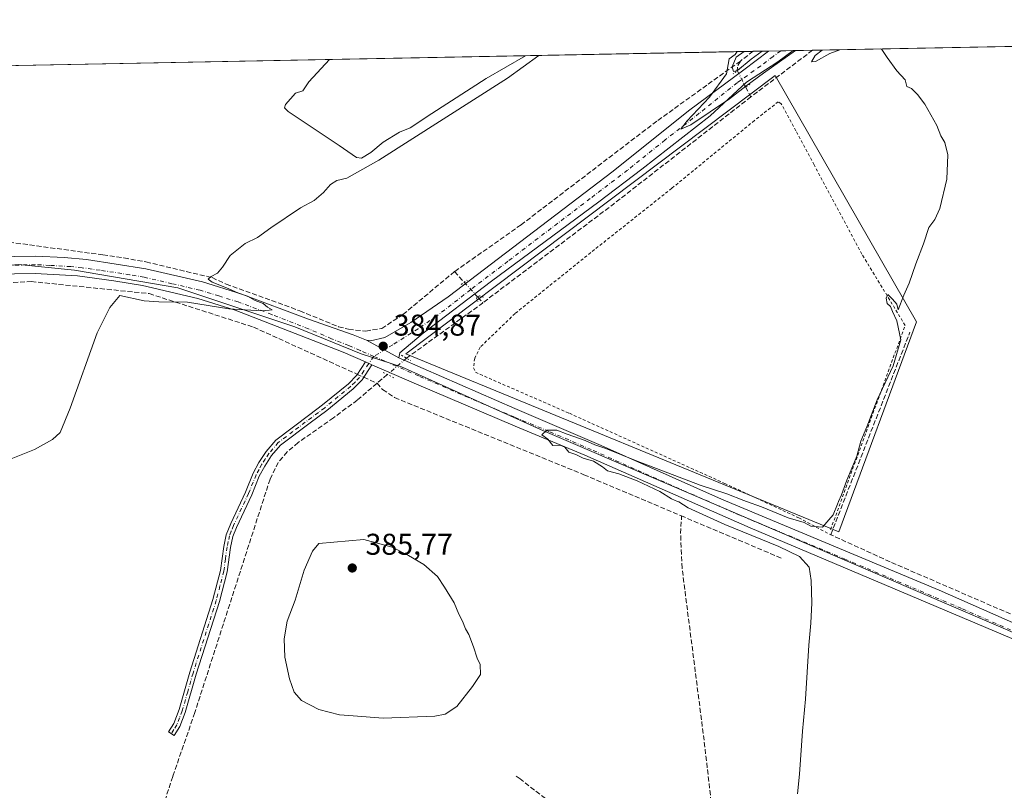
# Model space of a CAD drawing. Units: metres. Extents: x 632071 to 635547, y 4690354 to 4692733.
# Drawn here: x 634458 to 634787, y 4692471 to 4692728 of the extents above; entities that cross this region are included whole.
import ezdxf

# ---------------------------------------------------------------- set-up
doc = ezdxf.new("R2010")
doc.units = ezdxf.units.M
doc.header["$MEASUREMENT"] = 0
for name, pattern in [('DGN Style 2', [1.6480167562047852, 0.988810053722871, -0.6592067024819142]), ('DGN Style 3', [2.307223458686699, 1.648016756204785, -0.6592067024819142]), ('DGN Style 4', [2.6384748266838614, 1.318413404963828, -0.6592067024819142, 0.001648016756204785, -0.6592067024819142]), ('DGN Style 5', [1.1536117293433497, 0.4944050268614355, -0.6592067024819142])]:
    doc.linetypes.add(name, pattern=pattern)
for name, color, linetype, lineweight in [('Alambrada', 7, 'DGN Style 2', 0), ('Arbolado forestal CxS', 92, 'Continuous', 0), ('Camino Cxs', 7, 'Continuous', 0), ('Camino eje', 30, 'DGN Style 4', 13), ('Comarca CxS', 21, 'Continuous', 0), ('Comunidad Autónoma CxS', 142, 'Continuous', 0), ('Corriente artificial lineal', 4, 'DGN Style 3', 13), ('Corriente artificial lineal oculto', 135, 'DGN Style 4', 13), ('Cultivos herbáceos CxS', 92, 'Continuous', 0), ('Curva de nivel normal', 30, 'Continuous', 0), ('Entidad de ámbito territorial', 7, 'Continuous', 0), ('Entidad de ámbito territorial CxS', 92, 'Continuous', 0), ('Municipio CxS', 4, 'Continuous', 0), ('Pista no pavimentada Cxs', 111, 'Continuous', 0), ('Pista no pavimentada eje', 91, 'DGN Style 4', 0), ('Provincia CxS', 1, 'Continuous', 0), ('Puente lineal', 2, 'DGN Style 5', 0), ('Punto de cota en terreno', 7, 'Continuous', 0), ('Rótulo de punto de cota en terreno', 7, 'Continuous', 0), ('Suelo desnudo CxS', 253, 'Continuous', 0)]:
    doc.layers.add(name, color=color, linetype=linetype, lineweight=lineweight)
doc.styles.add('Style-Arial', font='txt')

# ---------------------------------------------------------------- blocks, each defined once
blk = doc.blocks.new('*U13')
at = {"layer": 'Cultivos herbáceos CxS', "color": 92, "linetype": 'Continuous', "lineweight": 0}
blk.add_polyline3d([(634433.3397000004, 4692712.201500001, 389.6943000000028), (634961.6401000004, 4692722.297300001, 392.1442999999999)], dxfattribs=at)
blk.add_polyline3d([(634757.2692999998, 4692627.1141, 385.0869999999995), (634710.1168999998, 4692709.298699999, 385.2213000000047), (634639.7100999998, 4692656.248299999, 384.8702000000048), (634586.9062999999, 4692616.4615, 384.9085000000051), (634731.4102999996, 4692557.104900001, 385.4465999999957)], close=True, dxfattribs=at)
blk = doc.blocks.new('5PATER')
at = {"layer": 'Suelo desnudo CxS', "linetype": 'Continuous', "lineweight": 0}
h = blk.add_hatch(color=51, dxfattribs=at)
edge = h.paths.add_edge_path()
edge.add_ellipse((0, 0), major_axis=(-0.1095731443231308, -0.1110710700762829), ratio=0.9994222409660322, start_angle=0, end_angle=360)

msp = doc.modelspace()

# ---------------------------------------------------------------- linework, layer by layer
at = {"layer": 'Alambrada', "color": 7, "linetype": 'DGN Style 2', "lineweight": 0}
msp.add_polyline3d([(634728.6201, 4692557.850099999, 385.5850999999966), (634753.4801000003, 4692625.920100001, 385.2244000000064), (634739.0701000001, 4692649.720100001, 385.3614999999991), (634723.1401000004, 4692679.460100001, 385.642200000002), (634717.0301000001, 4692690.800100001, 385.3013000000064), (634712.1201, 4692699.890100001, 385.3006000000024), (634711.1700999998, 4692700.5101, 385.3622000000032), (634703.2100999998, 4692694.280099999, 385.4667000000045), (634675.6201, 4692671.6501, 385.6913999999961), (634649.8800999997, 4692651.2401, 386.5709999999963), (634623.3201000001, 4692629.880100001, 386.3224999999948), (634611.7301000003, 4692618.690099999, 385.7565999999933), (634609.8501000004, 4692615.0101, 385.7857999999979), (634609.4600999998, 4692611.7401, 385.632500000007), (634610.1001000004, 4692610.280099999, 385.5623999999953), (634641.4600999998, 4692596.590100001, 385.5004999999946), (634693.2600999996, 4692573.2301, 385.4152000000031), (634718.0100999996, 4692561.710100001, 385.1606999999931), (634728.6401000004, 4692556.100099999, 385.6811000000016)], dxfattribs=at)
at = {"layer": 'Arbolado forestal CxS', "color": 92, "linetype": 'Continuous', "lineweight": 0}
msp.add_polyline3d([(634757.2692999998, 4692627.1141, 385.0869999999995), (634731.4102999996, 4692557.104900001, 385.4465999999957), (634586.9062999999, 4692616.4615, 384.9085000000051), (634639.7100999998, 4692656.248299999, 384.8702000000048), (634710.1168999998, 4692709.298699999, 385.2213000000047)], close=True, dxfattribs=at)
msp.add_polyline3d([(634731.4102999996, 4692557.104900001, 385.4465999999957), (634757.2692999998, 4692627.1141, 385.0869999999995), (634710.1168999998, 4692709.298699999, 385.2213000000047), (634639.7100999998, 4692656.248299999, 384.8702000000048), (634586.9062999999, 4692616.4615, 384.9085000000051), (634731.4102999996, 4692557.104900001, 385.4465999999957)], dxfattribs=at)
at = {"layer": 'Camino Cxs', "color": 7, "linetype": 'Continuous', "lineweight": 0, "extrusion": (-0.0199572459682291, 0.008807423118041146, 0.9997620405033308), "elevation": 29050.23236046276, "flags": 128}
msp.add_lwpolyline([(-4549343.335901177, -1313749.760733137), (-4549343.335901178, -1313747.431982261)], dxfattribs=at)
at = {"layer": 'Camino Cxs', "color": 7, "linetype": 'Continuous', "lineweight": 0}
msp.add_polyline3d([(634575.5800999999, 4692612.780099999, 384.8785999999964), (634572.3201000001, 4692607.8201, 384.8264999999956), (634569.3201000001, 4692604.780099999, 384.8537999999971), (634560.5000999998, 4692597.5701, 384.8047999999981), (634554.9301000005, 4692593.380100001, 384.8221000000049), (634545.1001000004, 4692586.0001, 384.7654000000039), (634542.1001000004, 4692582.5101, 384.7560999999987), (634539.8201000001, 4692579.0101, 384.733699999997), (634537.9901000002, 4692575.620100001, 384.7125999999989), (634535.4700999996, 4692569.390100001, 384.7321999999986), (634530.3201000001, 4692558.5101, 384.5733999999939), (634529.1700999998, 4692555.450099999, 384.4741999999969), (634528.3701, 4692551.800100001, 384.3847999999998), (634527.2701000003, 4692543.720100001, 384.3843999999954), (634524.7200999996, 4692533.840100001, 384.4545000000071), (634516.9600999998, 4692509.610099999, 384.4361000000063), (634513.3000999996, 4692496.790100001, 384.2648999999947), (634511.5000999998, 4692492.140100001, 384.2994000000036), (634509.5900999998, 4692489.120100001, 383.9710000000051), (634507.6501000002, 4692490.340100001, 383.5568000000058), (634509.4301000005, 4692493.170100001, 383.9266999999964), (634511.2100999998, 4692497.8301, 384.0335999999952), (634514.7701000003, 4692510.280099999, 384.2048999999971), (634522.5201000003, 4692534.4801, 384.2400999999954), (634525.0100999996, 4692544.1601, 384.2755000000034), (634526.1101000002, 4692552.210100001, 384.2541000000056), (634526.9700999996, 4692556.100099999, 384.3187000000034), (634528.4301000005, 4692559.880100001, 384.507700000002), (634533.3701, 4692570.3101, 384.6257000000041), (634535.9101, 4692576.600099999, 384.6309000000037), (634537.8400999998, 4692580.190099999, 384.6404999999941), (634540.2600999996, 4692583.890100001, 384.6578000000009), (634543.5201000003, 4692587.6801, 384.6349000000046), (634554.8800999997, 4692596.220100001, 384.6768000000012), (634559.0900999998, 4692599.380100001, 384.6765000000014), (634567.7701000003, 4692606.4801, 384.7710999999982), (634570.5301000001, 4692609.270099999, 384.851800000004), (634573.4501, 4692613.720100001, 384.8277999999991)], close=True, dxfattribs=at)
msp.add_polyline3d([(634575.5800999999, 4692612.780099999, 384.8785999999964), (634572.3201000001, 4692607.8201, 384.8264999999956), (634569.3201000001, 4692604.780099999, 384.8537999999971), (634560.5000999998, 4692597.5701, 384.8047999999981), (634554.9301000005, 4692593.380100001, 384.8221000000049), (634545.1001000004, 4692586.0001, 384.7654000000039), (634542.1001000004, 4692582.5101, 384.7560999999987), (634539.8201000001, 4692579.0101, 384.733699999997), (634537.9901000002, 4692575.620100001, 384.7125999999989), (634535.4700999996, 4692569.390100001, 384.7321999999986), (634530.3201000001, 4692558.5101, 384.5733999999939), (634529.1700999998, 4692555.450099999, 384.4741999999969), (634528.3701, 4692551.800100001, 384.3847999999998), (634527.2701000003, 4692543.720100001, 384.3843999999954), (634524.7200999996, 4692533.840100001, 384.4545000000071), (634516.9600999998, 4692509.610099999, 384.4361000000063), (634513.3000999996, 4692496.790100001, 384.2648999999947), (634511.5000999998, 4692492.140100001, 384.2994000000036), (634509.5900999998, 4692489.120100001, 383.9710000000051), (634507.6501000002, 4692490.340100001, 383.5568000000058), (634509.4301000005, 4692493.170100001, 383.9266999999964), (634511.2100999998, 4692497.8301, 384.0335999999952), (634514.7701000003, 4692510.280099999, 384.2048999999971), (634522.5201000003, 4692534.4801, 384.2400999999954), (634525.0100999996, 4692544.1601, 384.2755000000034), (634526.1101000002, 4692552.210100001, 384.2541000000056), (634526.9700999996, 4692556.100099999, 384.3187000000034), (634528.4301000005, 4692559.880100001, 384.507700000002), (634533.3701, 4692570.3101, 384.6257000000041), (634535.9101, 4692576.600099999, 384.6309000000037), (634537.8400999998, 4692580.190099999, 384.6404999999941), (634540.2600999996, 4692583.890100001, 384.6578000000009), (634543.5201000003, 4692587.6801, 384.6349000000046), (634554.8800999997, 4692596.220100001, 384.6768000000012), (634559.0900999998, 4692599.380100001, 384.6765000000014), (634567.7701000003, 4692606.4801, 384.7710999999982), (634570.5301000001, 4692609.270099999, 384.851800000004), (634573.4501, 4692613.720100001, 384.8277999999991)], dxfattribs=at)
at = {"layer": 'Camino eje', "color": 30, "linetype": 'DGN Style 4', "lineweight": 13}
msp.add_polyline3d([(634576.1863000002, 4692615.586300001, 384.8733999999968), (634574.5151000004, 4692613.2501, 384.8513999999996), (634572.8850999996, 4692610.770099999, 384.8264999999956), (634571.4250999996, 4692608.545100001, 384.8279999999941), (634569.9250999996, 4692607.0251, 384.8092000000034), (634568.5450999998, 4692605.630100001, 384.8047999999981), (634559.7950999998, 4692598.475099999, 384.7360999999946), (634557.6901000004, 4692596.895099999, 384.7179000000033), (634549.2251000004, 4692590.530099999, 384.7473000000027), (634544.3101000005, 4692586.840100001, 384.6959999999963), (634541.1801000005, 4692583.200099999, 384.7045999999973), (634539.9700999996, 4692581.350099999, 384.7023000000045), (634538.8300999999, 4692579.600099999, 384.6861999999965), (634537.9151, 4692577.905099999, 384.6723000000056), (634536.9501, 4692576.110099999, 384.6686000000045), (634534.4200999998, 4692569.850099999, 384.6785999999993), (634529.3750999998, 4692559.1951, 384.5339999999997), (634528.6451000003, 4692557.3051, 384.4391000000033), (634528.0701000001, 4692555.7751, 384.3831999999966), (634527.6401000004, 4692553.8301, 384.3222999999998), (634527.2401000002, 4692552.005100001, 384.2884999999951), (634526.6901000004, 4692547.9801, 384.317200000005), (634526.1401000004, 4692543.940099999, 384.3291000000027), (634524.8651000002, 4692539.0001, 384.3540000000066), (634523.6201, 4692534.1601, 384.3464999999997), (634515.8651000002, 4692509.9451, 384.3217000000004), (634514.0850999998, 4692503.720100001, 384.2250000000058), (634512.2550999997, 4692497.3101, 384.107999999993), (634511.3651000002, 4692494.9801, 384.1542000000045), (634510.4650999998, 4692492.655099999, 384.1024000000034), (634509.5100999996, 4692491.145099999, 383.9449000000022), (634508.6201, 4692489.7301, 383.7538999999961)], dxfattribs=at)
at = {"layer": 'Comarca CxS', "color": 21, "linetype": 'Continuous', "lineweight": 0, "flags": 128}
msp.add_lwpolyline([(632071.1500009854, 4692667.059983067), (635254.9920842061, 4692727.903331712)], dxfattribs=at)
at = {"layer": 'Comunidad Autónoma CxS', "color": 142, "linetype": 'Continuous', "lineweight": 0, "flags": 128}
msp.add_lwpolyline([(632071.1500009854, 4692667.059983067), (635254.9920842061, 4692727.903331712)], dxfattribs=at)
at = {"layer": 'Corriente artificial lineal', "color": 4, "linetype": 'DGN Style 3', "lineweight": 13, "extrusion": (-0.5987841681996131, 0.7909871419873181, 0.125685564502181), "elevation": 3331877.520952823, "flags": 128}
msp.add_lwpolyline([(-3338440.020507396, -421727.8262528671), (-3338440.018867324, -421727.8261520677), (-3338434.640903182, -421727.9856166011)], dxfattribs=at)
at = {"layer": 'Corriente artificial lineal', "color": 4, "linetype": 'DGN Style 3', "lineweight": 13, "extrusion": (-0.0009303584627241562, -0.0007042121423127133, 0.9999993192589631), "elevation": -3509.967499322986, "flags": 128}
msp.add_lwpolyline([(634722.672396182, 4692716.420832037), (634702.10377708, 4692700.851928177)], dxfattribs=at)
at = {"layer": 'Corriente artificial lineal', "color": 4, "linetype": 'DGN Style 3', "lineweight": 13, "extrusion": (0.05930203621053916, -0.02124382166290562, 0.9980140121974433), "elevation": -61667.86239739433, "flags": 128}
msp.add_lwpolyline([(4631849.700255162, 983144.7447140365), (4631847.805037, 983145.054275619), (4631846.34977281, 983144.6383518518)], dxfattribs=at)
at = {"layer": 'Corriente artificial lineal', "color": 4, "linetype": 'DGN Style 3', "lineweight": 13, "extrusion": (-0.001022686975543649, 0.001859927463140831, 0.9999977473880539), "elevation": 8464.174266916938, "flags": 128}
msp.add_lwpolyline([(634700.2661082138, 4692697.836852446), (634702.0821154461, 4692694.534146735)], dxfattribs=at)
at = {"layer": 'Corriente artificial lineal', "color": 4, "linetype": 'DGN Style 3', "lineweight": 13, "extrusion": (0.2291140669708805, -0.3001245437979765, 0.9259762429598934), "elevation": -1262619.256125044, "flags": 128}
msp.add_lwpolyline([(3351998.989560462, 3097449.879198408), (3351940.818283288, 3097449.22424095), (3351886.265537383, 3097449.520070906)], dxfattribs=at)
at = {"layer": 'Corriente artificial lineal', "color": 4, "linetype": 'DGN Style 3', "lineweight": 13, "extrusion": (-0.02004842099202627, 0.0218032129520271, 0.9995612441069808), "elevation": 89976.39448945833, "flags": 128}
msp.add_lwpolyline([(-3643417.657788662, -3023415.216177152), (-3643417.657788662, -3023410.411922012)], dxfattribs=at)
at = {"layer": 'Corriente artificial lineal', "color": 4, "linetype": 'DGN Style 3', "lineweight": 13, "extrusion": (-0.270094386442866, 0.3643470846856678, 0.8912352238848658), "elevation": 1538685.201760804, "flags": 128}
msp.add_lwpolyline([(-3304380.41063915, -3022757.086517196), (-3304379.505771129, -3022757.077256739), (-3304348.901377933, -3022757.462227133)], dxfattribs=at)
at = {"layer": 'Corriente artificial lineal', "color": 4, "linetype": 'DGN Style 3', "lineweight": 13, "extrusion": (-0.01858366775381198, 0.02020980571584779, 0.9996230344713669), "elevation": 83428.69136766142, "flags": 128}
msp.add_lwpolyline([(-3643451.030034372, -3023551.253315006), (-3643451.030034372, -3023548.692781634)], dxfattribs=at)
at = {"layer": 'Corriente artificial lineal', "color": 4, "linetype": 'DGN Style 3', "lineweight": 13, "extrusion": (0.0009007286903420742, -0.0004098858250670854, 0.9999995103405986), "elevation": -967.1299760677148, "flags": 128}
msp.add_lwpolyline([(634572.2413477922, 4692608.616881265), (634576.6561503242, 4692606.607881095)], dxfattribs=at)
at = {"layer": 'Corriente artificial lineal', "color": 4, "linetype": 'DGN Style 3', "lineweight": 13, "extrusion": (-0.01402985161474451, -0.01195611478912247, 0.9998300928571902), "elevation": -64623.71225472451, "flags": 128}
msp.add_lwpolyline([(634523.6317355225, 4692172.274082663), (634520.192005268, 4692169.343273177)], dxfattribs=at)
at = {"layer": 'Corriente artificial lineal', "color": 4, "linetype": 'DGN Style 3', "lineweight": 13, "extrusion": (0.01227369043656267, -0.005185181475929244, 0.9999112312681206), "elevation": -16156.85155783746, "flags": 128}
msp.add_lwpolyline([(634659.5584107735, 4692527.626216389), (634626.3450160098, 4692541.656404999)], dxfattribs=at)
at = {"layer": 'Corriente artificial lineal', "color": 4, "linetype": 'DGN Style 3', "lineweight": 13}
for points in [[(634698.5100999996, 4692714.120100001, 385.1704000000027), (634670.6229999998, 4692694.0427, 384.6128000000026), (634625.3180999998, 4692659.483999999, 384.6382000000012), (634603.1007000003, 4692643.850400001, 384.6401999999944)], [(634380.0601000005, 4692648.460100001, 388.0731999999989), (634387.0201000003, 4692641.190099999, 387.6095999999961), (634415.9700999996, 4692646.4901, 387.3217000000004), (634452.2100999998, 4692654.020099999, 387.2070999999996), (634485.7701000003, 4692649.450099999, 386.4836000000068), (634492.8101000005, 4692648.440099999, 385.8500000000058), (634500.1601, 4692647.100099999, 385.454700000002), (634522.2200999996, 4692641.850099999, 385.3147000000026), (634526.9301000005, 4692639.7301, 385.1242999999959), (634551.5301000001, 4692630.780099999, 384.7731000000058), (634564.4457, 4692625.463300001, 384.7801000000036), (634567.7949999999, 4692624.629899999, 384.7642999999953), (634573.5203, 4692624.0165, 384.8166999999958), (634578.8366, 4692624.902600001, 384.7403000000049), (634585.9249999998, 4692629.5373, 384.6395000000048), (634603.1007000003, 4692643.850400001, 384.6401999999944)], [(634364.0503000002, 4692623.196699999, 387.5801000000066), (634432.7801000001, 4692639.210100001, 386.8536000000022), (634461.8501000004, 4692640.550100001, 386.4152999999933), (634501.2100999998, 4692636.530099999, 385.3603000000003), (634536.1001000004, 4692625.340100001, 384.9082000000053), (634570.7335000001, 4692609.5801, 384.7440000000061)], [(634927.3800999997, 4692472.880100001, 389.9496000000072), (634921.1901000004, 4692472.630100001, 389.780700000003), (634895.2901, 4692483.940099999, 389.3862999999984), (634852.5601000005, 4692501.780099999, 388.4949999999953), (634846.2401000002, 4692504.4301, 388.3175000000047), (634799.1801000005, 4692525.0801, 387.2075999999943), (634748.4401000004, 4692547.0701, 385.8779000000068), (634728.6501000002, 4692556.100099999, 385.3803000000044), (634755.0701000001, 4692623.670100001, 385.1396999999997)], [(634577.2600999996, 4692606.610099999, 384.7212), (634570.6901000004, 4692601.0101, 384.7961000000068), (634562.7401000002, 4692595.130100001, 384.7991000000038), (634550.9600999998, 4692586.8101, 384.6425000000018), (634547.2901, 4692583.7401, 384.6454999999987), (634544.3300999999, 4692580.2401, 384.667300000001), (634541.5701000001, 4692574.6501, 384.553700000004), (634516.4600999998, 4692496.7401, 384.1331000000064), (634509.1001000004, 4692475.450099999, 383.538400000005), (634496.9801000003, 4692437.9801, 383.757500000007), (634494.2801000001, 4692431.640100001, 383.492499999993), (634492.6201, 4692429.440099999, 383.3962000000029)], [(634577.2600999996, 4692606.610099999, 384.7212), (634579.1401000004, 4692604.530099999, 384.7801000000036), (634583.1501000002, 4692601.8301, 385.0234000000055), (634646.3000999996, 4692576.120100001, 384.5890000000072), (634678.8800999997, 4692562.350099999, 385.1178999999975)], [(634685.8501000004, 4692451.800100001, 384.2969000000012), (634689.0800999999, 4692457.0701, 384.2814999999973), (634689.3800999997, 4692459.390100001, 384.2697999999946), (634689.0401, 4692464.630100001, 384.2204000000056), (634686.4001000002, 4692487.520099999, 384.5476000000053), (634679.0500999996, 4692544.9301, 384.5500000000029), (634678.5701000001, 4692556.4801, 385.098800000007), (634678.8800999997, 4692562.350099999, 385.1178999999975)], [(634667.6300999997, 4692321.7601, 388.1092000000062), (634666.1401000004, 4692324.270099999, 388.1619999999967), (634665.3901000004, 4692327.110099999, 388.2151000000013), (634665.1601, 4692330.1501, 388.1751999999979), (634665.3400999998, 4692335.9301, 388.0687999999937), (634667.9001000002, 4692348.120100001, 387.9752000000008), (634672.7801000001, 4692358.7601, 387.843399999998), (634688.2001, 4692382.5801, 387.0905999999959), (634702.9801000003, 4692407.130100001, 386.7170999999944), (634698.4401000004, 4692412.460100001, 385.8521000000038), (634680.0800999999, 4692427.800100001, 384.6894999999931), (634662.5601000005, 4692443.2501, 384.4958999999944), (634633.4401000004, 4692468.090100001, 384.0647999999928), (634625.0066999998, 4692474.609200001, 384.0945000000065), (634623.159, 4692475.943600001, 384.107999999993)]]:
    msp.add_polyline3d(points, dxfattribs=at)
at = {"layer": 'Corriente artificial lineal oculto', "color": 135, "linetype": 'DGN Style 4', "lineweight": 13, "extrusion": (0.0707815652906482, 0.03878441250981727, 0.9967375478837315), "elevation": 227312.8247517066, "flags": 128}
msp.add_lwpolyline([(3810399.715639531, -2802420.346742071), (3810393.620297722, -2802420.107617203), (3810393.61197366, -2802420.107617203)], dxfattribs=at)
at = {"layer": 'Corriente artificial lineal oculto', "color": 135, "linetype": 'DGN Style 4', "lineweight": 13, "extrusion": (-0.02044213812130703, 0.02223164158937492, 0.9995438325062445), "elevation": 91736.99389493375, "flags": 128}
msp.add_lwpolyline([(-3643400.6860929, -3023377.955879629), (-3643400.6860929, -3023371.247589931)], dxfattribs=at)
at = {"layer": 'Corriente artificial lineal oculto', "color": 135, "linetype": 'DGN Style 4', "lineweight": 13, "extrusion": (-0.6311384295222636, 0.7376223295083365, 0.2399532908523359), "elevation": 3060957.650208509, "flags": 128}
msp.add_lwpolyline([(-3532993.692689697, -756194.6300986327), (-3532993.678220423, -756194.6302949829), (-3532985.286614095, -756194.7127122359), (-3532985.272068838, -756194.7130212644)], dxfattribs=at)
at = {"layer": 'Corriente artificial lineal oculto', "color": 135, "linetype": 'DGN Style 4', "lineweight": 13, "extrusion": (0.007061062795634972, -0.003213221583914958, 0.9999699078468556), "elevation": -10212.91816792314, "flags": 128}
msp.add_lwpolyline([(634552.1970172422, 4692600.988860234), (634554.3088916952, 4692600.027855273)], dxfattribs=at)
at = {"layer": 'Cultivos herbáceos CxS', "color": 92, "linetype": 'Continuous', "lineweight": 0, "extrusion": (-0.0289384459508684, -0.0005530172922618223, 0.9995810424962166), "elevation": -20577.97967000132, "flags": 128}
msp.add_lwpolyline([(-4679733.667609912, 723976.4803246162), (-4679733.667609913, 724215.6754836277)], dxfattribs=at)
at = {"layer": 'Cultivos herbáceos CxS', "color": 92, "linetype": 'Continuous', "lineweight": 0, "extrusion": (0.01616590040884121, 0.0003089275430673957, 0.999869275569434), "elevation": 12095.53029183037, "flags": 128}
msp.add_lwpolyline([(4679733.883406614, -723877.9272585668), (4679733.883406614, -724146.6847450478)], dxfattribs=at)
at = {"layer": 'Cultivos herbáceos CxS', "color": 92, "linetype": 'Continuous', "lineweight": 0, "extrusion": (0.02565159134929672, 0.0004905487608274228, 0.999670823432975), "elevation": 18968.34556093162, "flags": 128}
msp.add_lwpolyline([(4679723.967558634, -724063.3478558394), (4679723.967558634, -724068.4070457438)], dxfattribs=at)
at = {"layer": 'Cultivos herbáceos CxS', "color": 92, "linetype": 'Continuous', "lineweight": 0, "extrusion": (0.004098211081514087, 7.837460690025434e-05, 0.9999915992263898), "elevation": 3354.152263353105, "flags": 128}
msp.add_lwpolyline([(634700.9582862598, 4692717.199232327), (634705.104921108, 4692717.278532328)], dxfattribs=at)
at = {"layer": 'Cultivos herbáceos CxS', "color": 92, "linetype": 'Continuous', "lineweight": 0, "extrusion": (-0.00994517583093994, -0.0001897292660421259, 0.9999505275164854), "elevation": -6817.50568530292, "flags": 128}
msp.add_lwpolyline([(634684.4549445286, 4692716.317981963), (634688.5961494788, 4692716.396981965)], dxfattribs=at)
at = {"layer": 'Cultivos herbáceos CxS', "color": 92, "linetype": 'Continuous', "lineweight": 0, "extrusion": (0.0002951937035712305, 5.643186352865214e-06, 0.9999999564144151), "elevation": 599.0690755547216, "flags": 128}
msp.add_lwpolyline([(634716.0132302274, 4692717.602694063), (634722.4473305081, 4692717.725694062)], dxfattribs=at)
at = {"layer": 'Cultivos herbáceos CxS', "color": 92, "linetype": 'Continuous', "lineweight": 0}
msp.add_polyline3d([(634731.4102999996, 4692557.104900001, 385.4465999999957), (634757.2692999998, 4692627.1141, 385.0869999999995), (634710.1168999998, 4692709.298699999, 385.2213000000047), (634639.7100999998, 4692656.248299999, 384.8702000000048), (634586.9062999999, 4692616.4615, 384.9085000000051), (634731.4102999996, 4692557.104900001, 385.4465999999957)], dxfattribs=at)
at = {"layer": 'Curva de nivel normal', "color": 30, "linetype": 'Continuous', "lineweight": 0, "flags": 128}
for points, elevation in [([(634631.3110999997, 4692715.9847), (634620.7699999996, 4692708.420100001), (634577.8600000005, 4692681.030099999), (634567.2400000002, 4692675.0601), (634563.8899999997, 4692674.2601), (634561.75, 4692672.950099999), (634559.4000000004, 4692670.2401), (634556.29, 4692667.640100001), (634551.75, 4692665.100099999), (634541.79, 4692658.440099999), (634537.3300000001, 4692655.200099999), (634533.29, 4692653.2501), (634528.29, 4692649.290100001), (634525.7199999997, 4692645.3201), (634524.04, 4692643.360099999), (634521.9000000004, 4692642.2601), (634520.8899999997, 4692641.340100001), (634522.2199999997, 4692640.370100001), (634527.6299999999, 4692638.280099999), (634531.0599999997, 4692636.710100001), (634533.9900000002, 4692635.640100001), (634536.5499999998, 4692634.200099999), (634539.2599999999, 4692633.2401), (634540.7599999999, 4692632.040100001), (634542.2800000003, 4692631.110099999), (634539.1500000004, 4692630.7601), (634535.1699999999, 4692631.0601), (634527.8099999997, 4692631.4101), (634514.0499999998, 4692633.6601), (634504.4800000006, 4692633.840100001), (634499.5300000003, 4692634.100099999), (634491.5, 4692635.850099999), (634488.0700000003, 4692631.940099999), (634483.8700000001, 4692623.4901), (634474.8300000001, 4692598.290100001), (634471.5099999999, 4692590.190099999), (634468.9500000002, 4692587.8301), (634462.9500000002, 4692584.540100001), (634454.6200000001, 4692581.220100001)], 385.0000000000001), ([(634561.4177000001, 4692714.649), (634554.5599999997, 4692707.1501), (634552.4800000006, 4692704.130100001), (634550.0999999996, 4692703.4101), (634546.6699999999, 4692699.6601), (634546.4199999999, 4692698.550100001), (634547.5700000003, 4692697.300100001), (634564.6399999997, 4692685.960100001), (634570.3700000001, 4692681.940099999), (634572.0599999997, 4692681.690099999), (634575.2100000001, 4692683.600099999), (634579.3499999996, 4692687.100099999), (634584.7800000003, 4692690.4301), (634588.2699999996, 4692691.840100001), (634595.5099999999, 4692696.620100001), (634613.6699999999, 4692708.280099999), (634626.7562999995, 4692715.897700001)], 385), ([(634717.5599999997, 4692469.700099999), (634718.2599999999, 4692476.2601), (634719.2199999997, 4692490.520099999), (634720.2300000006, 4692501.200099999), (634721.2999999998, 4692519.270099999), (634722.0700000003, 4692526.550100001), (634722.3899999997, 4692533.4001), (634722.0800000001, 4692540.800100001), (634721.4699999997, 4692545.3201), (634718.25, 4692548.850099999), (634711.2999999998, 4692552.210100001), (634693.3499999996, 4692559.4801), (634681.0599999997, 4692565.100099999), (634677.9500000002, 4692567.020099999), (634677.4847999997, 4692567.2203), (634675.5099999999, 4692568.0701), (634671.5800000001, 4692570.470100001), (634664.1200000001, 4692574.040100001), (634657.9600000001, 4692576.460100001), (634654.1799999997, 4692577.4001), (634652.5199999996, 4692578.7601), (634649.5499999998, 4692580.600099999), (634646.0899999999, 4692581.620100001), (634643.5599999997, 4692582.8101), (634641.2800000003, 4692583.610099999), (634639.8799999999, 4692585.290100001), (634638.3300000001, 4692585.970100001), (634635.8899999997, 4692585.860099999), (634634.2699999996, 4692587.970100001), (634632.2300000006, 4692589.450099999), (634633.9000000004, 4692590.940099999), (634637.2999999998, 4692591.0101), (634640.6600000003, 4692589.610099999), (634646.75, 4692587.5801), (634649.9199999999, 4692586.100099999), (634653.6600000003, 4692584.880100001), (634663.5, 4692580.840100001), (634685.0599999997, 4692572.670100001), (634693.9500000002, 4692569.780099999), (634699.6200000001, 4692567.540100001), (634700.5185000002, 4692567.2203), (634705.5199999996, 4692565.440099999), (634714.4699999997, 4692561.780099999), (634719.8099999997, 4692560.120100001), (634722.04, 4692558.960100001), (634725.8799999999, 4692558.5801), (634729.5099999999, 4692562.780099999), (634730.8799999999, 4692566.3201), (634731.2855000002, 4692567.2203), (634732.29, 4692569.450099999), (634734.0499999998, 4692574.270099999), (634737.3499999996, 4692582.270099999), (634738.6600000003, 4692587.270099999), (634740.6699999999, 4692592.130100001), (634744.1900000004, 4692601.040100001), (634749.5099999999, 4692612.460100001), (634752.0899999999, 4692621.100099999), (634750.7400000002, 4692627.4901), (634749.2300000006, 4692630.540100001), (634748.5800000001, 4692632.220100001), (634747.4400000004, 4692633.190099999), (634747.1200000001, 4692635.0601), (634747.6900000004, 4692636.200099999), (634749.2999999998, 4692634.6801), (634750.75, 4692633.040100001), (634751.1299999999, 4692631.110099999), (634753.0099999999, 4692636.050100001), (634754.8200000003, 4692640.020099999), (634757.0899999999, 4692646.4901), (634759.6399999997, 4692653.1601), (634761.4400000004, 4692658.600099999), (634763.4100000003, 4692661.270099999), (634765.04, 4692664.940099999), (634767.4100000003, 4692674.6501), (634767.7300000006, 4692682.780099999), (634766.7199999997, 4692686.920100001), (634765.3600000005, 4692689.140100001), (634764.1100000005, 4692692.5801), (634760.0499999998, 4692699.690099999), (634757.5899999999, 4692702.9001), (634755.6299999999, 4692704.940099999), (634754.0199999996, 4692705.6601), (634753.4500000002, 4692707.880100001), (634750.6900000004, 4692710.9001), (634747.4699999997, 4692715.340100001), (634745.7000000002, 4692717.920100001), (634745.2221999997, 4692718.161800001)], 385), ([(634716.9572000002, 4692717.621400001), (634706.1900000004, 4692710.050100001), (634700.2999999998, 4692705.7501), (634694.8600000005, 4692701.4801), (634682.0199999996, 4692692.8201), (634678.6299999999, 4692691.380100001), (634680.6299999999, 4692694.100099999), (634688.1799999997, 4692702.020099999), (634693.9000000004, 4692709.8201), (634694.79, 4692714.840100001), (634696.7599999999, 4692716.290100001), (634697.4452000001, 4692717.2488)], 385), ([(634699.7273000004, 4692717.292099999), (634697.1600000003, 4692715.4101), (634695.7300000006, 4692712.1801), (634696.1699999999, 4692710.620100001), (634697.5999999996, 4692711.0001), (634702.1200000001, 4692714.690099999), (634705.7346000001, 4692717.4069)], 385), ([(634731.7204, 4692717.9035), (634728.3700000001, 4692716.5801), (634723.5999999996, 4692713.940099999), (634722.2000000002, 4692713.890100001), (634723.5199999996, 4692715.950099999), (634725.7988, 4692717.790300001)], 385), ([(634572.8700000001, 4692554.520099999), (634557.8600000005, 4692553.120100001), (634555.7699999996, 4692550.600099999), (634552.9000000004, 4692544.270099999), (634549.9000000004, 4692534.270099999), (634547.2699999996, 4692527.270099999), (634546.2300000006, 4692521.350099999), (634546.4900000002, 4692515.290100001), (634548.0800000001, 4692508.020099999), (634549.6600000003, 4692503.540100001), (634552.0800000001, 4692500.7601), (634557.9000000004, 4692497.800100001), (634564.7199999997, 4692496.030099999), (634569.25, 4692495.630100001), (634579.29, 4692494.9301), (634596.5099999999, 4692495.5701), (634600.0499999998, 4692496.220100001), (634603.9500000002, 4692498.780099999), (634609.0700000003, 4692505.420100001), (634611.7699999996, 4692509.460100001), (634611.6600000003, 4692512.840100001), (634610.7100000001, 4692514.9001), (634609.5, 4692518.6801), (634607.9000000004, 4692522.7601), (634606.7599999999, 4692524.7401), (634605.79, 4692527.3101), (634604.5099999999, 4692529.600099999), (634603, 4692533.390100001), (634599.7400000002, 4692538.640100001), (634597.4299999997, 4692542.1501), (634592.8300000001, 4692546.140100001), (634587.7400000002, 4692549.1801), (634582.2999999998, 4692551.890100001), (634572.8700000001, 4692554.520099999)], 385)]:
    msp.add_lwpolyline(points, dxfattribs=dict(at, elevation=elevation))
at = {"layer": 'Entidad de ámbito territorial', "color": 7, "linetype": 'Continuous', "lineweight": 0, "flags": 128}
msp.add_lwpolyline([(634092.0890000004, 4692553.795), (634177.5070000003, 4692576.221000002), (634223.4069999999, 4692588.300000002), (634223.7550000009, 4692588.442999999), (634228.7029999997, 4692590.480000001), (634232.9360000017, 4692592.223000002), (634233.071000002, 4692592.278999997), (634356.8940000007, 4692624.658999999), (634391.4260000017, 4692633.185000002), (634428.6590000017, 4692642.847999999), (634445.3830000005, 4692645.147000001), (634457.6040000012, 4692646.283000001), (634476.3630000001, 4692644.294000001), (634510.7530000006, 4692638.467999998), (634549.8310000007, 4692625.393000001), (634571.9400000023, 4692616.391000003), (634585.4400000006, 4692612.128000001), (634631.7670000006, 4692591.237000001), (634710.103000002, 4692557.619000004), (634806.0720000007, 4692516.361999998)], dxfattribs=at)
at = {"layer": 'Entidad de ámbito territorial CxS', "color": 92, "linetype": 'Continuous', "lineweight": 0, "flags": 128}
msp.add_lwpolyline([(634092.0889999998, 4692553.795), (634177.5069999998, 4692576.221000001), (634223.4069999993, 4692588.300000001), (634223.7550000004, 4692588.443), (634228.7029999992, 4692590.480000001), (634232.9359999989, 4692592.223), (634233.0710000015, 4692592.278999998), (634356.8940000001, 4692624.658999999), (634391.4259999989, 4692633.185000001), (634428.6589999989, 4692642.847999998), (634445.3829999999, 4692645.147), (634457.6040000007, 4692646.283), (634476.3629999995, 4692644.294), (634510.753, 4692638.467999999), (634549.8310000001, 4692625.393), (634571.9399999996, 4692616.391000002), (634585.44, 4692612.128000001), (634631.767, 4692591.237000001), (634710.1029999991, 4692557.619000002), (634806.072, 4692516.361999999)], dxfattribs=at)
at = {"layer": 'Municipio CxS', "color": 4, "linetype": 'Continuous', "lineweight": 0, "flags": 128}
msp.add_lwpolyline([(632071.1500009854, 4692667.059983067), (635254.9920842061, 4692727.903331712)], dxfattribs=at)
at = {"layer": 'Pista no pavimentada Cxs', "color": 111, "linetype": 'Continuous', "lineweight": 0, "extrusion": (-0.01261565220067141, -0.0002411215946407076, 0.9999203904211217), "elevation": -8753.21150981985, "flags": 128}
msp.add_lwpolyline([(634662.2210726558, 4692715.47352804), (634670.5093327219, 4692715.631928045)], dxfattribs=at)
at = {"layer": 'Pista no pavimentada Cxs', "color": 111, "linetype": 'Continuous', "lineweight": 0, "extrusion": (-0.01325395374481262, 0.007277895791840995, 0.999885675936491), "elevation": 26126.62509513243, "flags": 128}
msp.add_lwpolyline([(634533.8905268763, 4692549.181817094), (634523.1542151474, 4692555.076573212)], dxfattribs=at)
msp.add_lwpolyline([(634533.8905268763, 4692549.181817094), (634523.1542151474, 4692555.076573212)], dxfattribs=at)
at = {"layer": 'Pista no pavimentada Cxs', "color": 111, "linetype": 'Continuous', "lineweight": 0, "extrusion": (-0.0199572459682291, 0.008807423118041146, 0.9997620405033308), "elevation": 29050.23236046276, "flags": 128}
msp.add_lwpolyline([(-4549343.335901177, -1313749.760733137), (-4549343.335901178, -1313747.431982261)], dxfattribs=at)
at = {"layer": 'Pista no pavimentada Cxs', "color": 111, "linetype": 'Continuous', "lineweight": 0}
msp.add_polyline3d([(634584.5301000001, 4692615.050100001, 385.0598000000027), (634573.7953000005, 4692620.944700001, 384.8745999999956), (634575.0500999996, 4692620.800100001, 384.8764999999985), (634579.8800999997, 4692621.840100001, 384.8815999999933), (634588.5701000001, 4692626.860099999, 384.9640000000072), (634601.0500999996, 4692635.4301, 385.1855999999971), (634656.0601000005, 4692677.4001, 385.027700000006), (634681.1700999998, 4692697.5101, 384.8698000000004), (634699.6801000005, 4692711.1501, 385.5725999999996), (634707.8669999996, 4692717.447699999, 385.5883999999933), (634716.1546, 4692717.606100001, 385.6929999999993), (634710.9901000002, 4692713.8201, 385.6238000000012), (634700.5500999996, 4692707.020099999, 385.531799999997), (634688.4200999998, 4692695.860099999, 385.4005000000034), (634665.6300999997, 4692678.040100001, 385.5522999999957), (634651.2449000003, 4692667.102700001, 385.6600000000035), (634615.4857000001, 4692640.701500001, 385.5236000000005), (634592.6256999997, 4692623.344900001, 385.3521999999939), (634584.8800999997, 4692616.720100001, 385.084400000007)], close=True, dxfattribs=at)
for points in [[(634573.7953000005, 4692620.944700001, 384.8745999999956), (634575.0500999996, 4692620.800100001, 384.8764999999985), (634579.8800999997, 4692621.840100001, 384.8815999999933), (634588.5701000001, 4692626.860099999, 384.9640000000072), (634601.0500999996, 4692635.4301, 385.1855999999971), (634656.0601000005, 4692677.4001, 385.027700000006), (634681.1700999998, 4692697.5101, 384.8698000000004), (634699.6801000005, 4692711.1501, 385.5725999999996), (634707.8669999996, 4692717.447699999, 385.5883999999933)], [(634716.1546, 4692717.606100001, 385.6929999999993), (634710.9901000002, 4692713.8201, 385.6238000000012), (634700.5500999996, 4692707.020099999, 385.531799999997), (634688.4200999998, 4692695.860099999, 385.4005000000034), (634665.6300999997, 4692678.040100001, 385.5522999999957), (634651.2449000003, 4692667.102700001, 385.6600000000035), (634615.4857000001, 4692640.701500001, 385.5236000000005), (634592.6256999997, 4692623.344900001, 385.3521999999939), (634584.8800999997, 4692616.720100001, 385.084400000007), (634584.5301000001, 4692615.050100001, 385.0598000000027)], [(634360.5201000003, 4692629.640100001, 387.6435000000056), (634393.7301000003, 4692638.710100001, 387.4731000000029), (634411.7001, 4692643.170100001, 387.3573999999935), (634426.3901000004, 4692646.220100001, 387.1852000000072), (634436.6300999997, 4692647.670100001, 387.0813000000053), (634449.0301000001, 4692648.7601, 386.8457999999956), (634463.3601000002, 4692649.030099999, 386.397100000002), (634472.8701, 4692648.620100001, 386.1739999999991), (634480.3601000002, 4692647.860099999, 386.1888000000035), (634500.1401000004, 4692644.8101, 385.672900000005), (634519.0000999998, 4692640.4301, 385.3833000000013), (634531.8701, 4692636.460100001, 385.0437999999995), (634554.3601000002, 4692628.0551, 384.8711000000039), (634569.3318999996, 4692622.8093, 384.8650999999954), (634573.7953000005, 4692620.944700001, 384.8745999999956)], [(634449.0301000001, 4692648.7601, 386.8457999999956), (634463.3601000002, 4692649.030099999, 386.397100000002), (634472.8701, 4692648.620100001, 386.1739999999991), (634480.3601000002, 4692647.860099999, 386.1888000000035), (634500.1401000004, 4692644.8101, 385.672900000005), (634519.0000999998, 4692640.4301, 385.3833000000013), (634531.8701, 4692636.460100001, 385.0437999999995), (634554.3601000002, 4692628.0551, 384.8711000000039), (634569.3318999996, 4692622.8093, 384.8650999999954), (634573.7953000005, 4692620.944700001, 384.8745999999956), (634584.5301000001, 4692615.050100001, 385.0598000000027), (634592.7100999998, 4692611.520099999, 385.3920999999973), (634623.3000999996, 4692598.220100001, 384.8987000000052), (634652.0900999998, 4692585.890100001, 385.0295000000042), (634692.2001, 4692567.940099999, 385.3708000000042), (634764.8300999999, 4692537.5601, 386.590400000001), (634796.8501000004, 4692523.470100001, 387.3503999999957)], [(634573.4501, 4692613.720100001, 384.8277999999991), (634566.0000999998, 4692617.0001, 384.976999999999), (634529.9801000003, 4692631.040100001, 385.0644000000029), (634517.5000999998, 4692634.880100001, 385.2709000000032), (634499.0100999996, 4692639.1801, 385.4875999999931), (634489.3901000004, 4692640.8101, 385.671199999997), (634477.3000999996, 4692642.450099999, 386.2167999999947), (634463.2401000002, 4692643.290100001, 386.5170000000071), (634449.3300999999, 4692643.030099999, 386.7375000000029), (634437.2901, 4692641.970100001, 386.9171000000061), (634427.3800999997, 4692640.5701, 387.0329000000056), (634411.4901000002, 4692637.220100001, 387.6858999999968), (634395.1801000005, 4692633.1601, 387.7627000000066), (634340.8601000002, 4692618.300100001, 387.0405000000028), (634253.9101, 4692595.190099999, 385.0345999999991), (634237.2200999996, 4692591.1801, 384.8845000000001), (634233.9001000002, 4692589.620100001, 384.8493000000017), (634231.9901000002, 4692587.7601, 384.8248000000021), (634231.1401000004, 4692586.670100001, 384.8089999999939)], [(634904.5800999999, 4692472.670100001, 389.6907000000065), (634701.8000999996, 4692558.420100001, 385.5513000000064), (634646.6501000002, 4692582.590100001, 385.420100000003), (634623.3201000001, 4692592.280099999, 385.1208999999944), (634590.4101, 4692606.270099999, 385.2660000000033), (634575.5800999999, 4692612.780099999, 384.8785999999964), (634573.4501, 4692613.720100001, 384.8277999999991), (634566.0000999998, 4692617.0001, 384.976999999999), (634529.9801000003, 4692631.040100001, 385.0644000000029), (634517.5000999998, 4692634.880100001, 385.2709000000032), (634499.0100999996, 4692639.1801, 385.4875999999931), (634489.3901000004, 4692640.8101, 385.671199999997), (634477.3000999996, 4692642.450099999, 386.2167999999947), (634463.2401000002, 4692643.290100001, 386.5170000000071), (634449.3300999999, 4692643.030099999, 386.7375000000029)], [(634584.5301000001, 4692615.050100001, 385.0598000000027), (634592.7100999998, 4692611.520099999, 385.3920999999973), (634623.3000999996, 4692598.220100001, 384.8987000000052), (634652.0900999998, 4692585.890100001, 385.0295000000042), (634692.2001, 4692567.940099999, 385.3708000000042), (634764.8300999999, 4692537.5601, 386.590400000001), (634796.8501000004, 4692523.470100001, 387.3503999999957), (634900.9301000005, 4692479.6801, 389.8660999999993), (634920.3101000005, 4692470.970100001, 389.9808000000049), (634924.4700999996, 4692468.200099999, 390.0671000000002), (634928.9200999998, 4692464.3301, 390.0837999999931), (634944.2801000001, 4692449.1601, 389.9790000000066), (634984.0800999999, 4692405.1501, 389.2157000000007), (634991.1001000004, 4692397.5601, 388.6021000000038)], [(635018.7600999996, 4692361.2301, 387.6321999999927), (635012.8501000004, 4692368.3301, 387.6254000000045), (634982.4700999996, 4692400.790100001, 389.1310999999987), (634941.0500999996, 4692445.1501, 389.6983000000037), (634934.8201000001, 4692451.520099999, 389.6977000000043), (634923.9301000005, 4692461.850099999, 389.9375), (634918.8601000002, 4692465.710100001, 389.8077000000048), (634913.6501000002, 4692468.4901, 389.7016000000003), (634904.5800999999, 4692472.670100001, 389.6907000000065), (634701.8000999996, 4692558.420100001, 385.5513000000064), (634646.6501000002, 4692582.590100001, 385.420100000003), (634623.3201000001, 4692592.280099999, 385.1208999999944), (634590.4101, 4692606.270099999, 385.2660000000033), (634575.5800999999, 4692612.780099999, 384.8785999999964)]]:
    msp.add_polyline3d(points, dxfattribs=at)
at = {"layer": 'Pista no pavimentada eje', "color": 91, "linetype": 'DGN Style 4', "lineweight": 0}
for points in [[(634712.0136000002, 4692717.527000001, 385.3758999999991), (634709.4301000005, 4692715.6351, 385.5144), (634705.3350999998, 4692712.485099999, 385.354800000001), (634697.4117000002, 4692706.860900001, 385.3061000000016), (634684.7950999998, 4692696.6851, 385.0754000000015), (634673.4001000002, 4692687.7751, 385.0044999999955), (634660.8450999996, 4692677.720100001, 385.0353000000032), (634648.4325000001, 4692668.282500001, 385.3680000000023), (634620.9275000002, 4692647.297499999, 385.1750000000029), (634608.5151000004, 4692637.860099999, 385.2569999999978), (634597.1851000005, 4692629.065099999, 385.0976999999984), (634590.9451000001, 4692624.780099999, 385.1248000000051), (634582.4851000002, 4692619.4451, 384.8944000000047), (634576.1863000002, 4692615.586300001, 384.8733999999968)], [(634576.1863000002, 4692615.586300001, 384.8733999999968), (634571.6051000003, 4692617.565099999, 384.8377999999939), (634567.8800999997, 4692619.2051, 384.8653999999952), (634562.1201, 4692621.450099999, 384.9314000000013), (634554.4200999998, 4692624.772500001, 384.9716000000044), (634542.1651, 4692629.550100001, 385.0886000000028), (634530.9250999996, 4692633.7501, 385.1039000000019), (634524.4901000002, 4692635.735099999, 385.1919999999955), (634518.2500999998, 4692637.655099999, 385.3484000000026), (634508.8201000001, 4692639.845100001, 385.523199999996), (634499.5751, 4692641.995100001, 385.6696999999986), (634494.7651000004, 4692642.8101, 385.7292000000016), (634484.8750999998, 4692644.335100001, 386.0028000000021), (634478.8300999999, 4692645.155099999, 386.1539000000048), (634475.0850999998, 4692645.5351, 386.198000000004), (634468.0551000005, 4692645.9551, 386.3181000000041), (634463.3000999996, 4692646.1601, 386.4236999999994), (634449.1801000005, 4692645.895099999, 386.7146000000066)], [(634576.1863000002, 4692615.586300001, 384.8733999999968), (634580.0551000005, 4692613.915100001, 384.9334999999992), (634587.4700999996, 4692610.6601, 385.2449999999953), (634591.5601000005, 4692608.895099999, 385.2174999999988), (634606.8551000003, 4692602.245100001, 384.948000000004), (634623.3101000005, 4692595.2501, 384.9928000000073), (634634.9751000004, 4692590.405099999, 385.0154999999941), (634649.3701, 4692584.2401, 385.1771000000008), (634669.4250999996, 4692575.265100001, 385.2146000000066), (634697.0000999998, 4692563.1801, 385.539300000004), (634733.3151000004, 4692547.9901, 386.1192000000011), (634772.5944999997, 4692531.379899999, 386.8929000000062), (634788.6045000004, 4692524.334899999, 387.2688000000053)]]:
    msp.add_polyline3d(points, dxfattribs=at)
at = {"layer": 'Provincia CxS', "color": 1, "linetype": 'Continuous', "lineweight": 0, "flags": 128}
msp.add_lwpolyline([(632071.1500009854, 4692667.059983067), (635254.9920842061, 4692727.903331712)], dxfattribs=at)
at = {"layer": 'Puente lineal', "color": 2, "linetype": 'DGN Style 5', "lineweight": 0, "extrusion": (-0.6370715878350278, 0.7699351395584476, 0.03660154158598), "elevation": 3208749.427989115, "flags": 128}
msp.add_lwpolyline([(-3480602.779109189, -117138.0061269885), (-3480600.911035676, -117138.0378482437), (-3480599.127439172, -117138.287515536)], dxfattribs=at)
at = {"layer": 'Puente lineal', "color": 2, "linetype": 'DGN Style 5', "lineweight": 0, "extrusion": (0.5575498834169604, -0.8260585014843878, 0.08225253568797464), "elevation": -3522540.499139062, "flags": 128}
msp.add_lwpolyline([(3151397.120694542, 291109.9762580701), (3151395.320642551, 291109.93271051), (3151394.075297548, 291109.88434663)], dxfattribs=at)
at = {"layer": 'Puente lineal', "color": 2, "linetype": 'DGN Style 5', "lineweight": 0, "extrusion": (-0.03371520303898363, -0.02556105919371744, 0.9991045577600652), "elevation": -140959.7248166022, "flags": 128}
msp.add_lwpolyline([(-3356044.194126456, 3337766.892388089), (-3356044.194126456, 3337769.367017318)], dxfattribs=at)
at = {"layer": 'Puente lineal', "color": 2, "linetype": 'DGN Style 5', "lineweight": 0, "extrusion": (0.3938022666495093, 0.7639636204270017, 0.5111549290046775), "elevation": 3835085.890102905, "flags": 128}
msp.add_lwpolyline([(1586015.963648879, -2280353.641629268), (1586014.021898515, -2280353.530865727), (1586012.352762769, -2280353.387291977)], dxfattribs=at)
at = {"layer": 'Puente lineal', "color": 2, "linetype": 'DGN Style 5', "lineweight": 0, "extrusion": (-0.4613479740847516, -0.8779669265430394, 0.1277971936486274), "elevation": -4412669.25999953, "flags": 128}
msp.add_lwpolyline([(-1621078.867057073, 568977.310773549), (-1621077.351040773, 568977.445074776), (-1621074.971987606, 568977.6806060568)], dxfattribs=at)
at = {"layer": 'Puente lineal', "color": 2, "linetype": 'DGN Style 5', "lineweight": 0}
msp.add_polyline3d([(634612.8201000001, 4692635.300100001, 386.0169000000024), (634611.4600999998, 4692635.8301, 385.7839999999997), (634610.5100999996, 4692635.0801, 385.8165000000009), (634610.9401000004, 4692633.940099999, 386.0607000000018)], dxfattribs=at)

# ---------------------------------------------------------------- block references
at = {"layer": 'Cultivos herbáceos CxS', "color": 92, "linetype": 'Continuous', "lineweight": 0}
msp.add_blockref('*U13', (0, 0), dxfattribs=at)
at = {"layer": 'Punto de cota en terreno', "color": 7, "linetype": 'Continuous', "lineweight": 0, "xscale": 10, "yscale": 10, "zscale": 10}
for p in [(634579.3200000003, 4692618.980000001, 384.8699999999953), (634569, 4692545, 385.7700000000041)]:
    msp.add_blockref('5PATER', p, dxfattribs=at)

# ---------------------------------------------------------------- texts
at = {"layer": 'Rótulo de punto de cota en terreno', "color": 7, "linetype": 'Continuous', "lineweight": 0, "style": 'Style-Arial'}
for s, p in [('384,87', (634582.8477999996, 4692622.5078)), ('385,77', (634573.4096999997, 4692549.409700001))]:
    msp.add_text(s, height=7.000000000000002, dxfattribs=at).set_placement(p)

doc.saveas('drawing.dxf')
